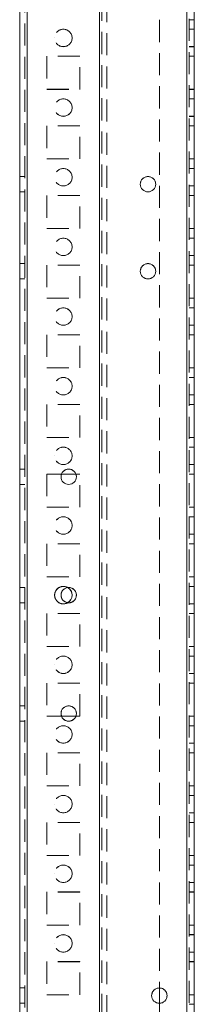
# Model space of a CAD drawing. Units: millimetres. Extents: x 63 to 8510, y 73 to 6072.
# Drawn here: x 4192 to 4242, y 2369 to 2651 of the extents above; entities that cross this region are included whole.
import ezdxf

# ---------------------------------------------------------------- set-up
doc = ezdxf.new("R2010")
doc.units = ezdxf.units.MM
doc.header["$LTSCALE"] = 5
doc.linetypes.add('HIDDEN', pattern=[1.905, 1.27, -0.635])

msp = doc.modelspace()

# ---------------------------------------------------------------- linework, layer by layer
at = {"color": 7, "linetype": 'Continuous', "lineweight": 18}
for p, q in [((4192.36, 1778.95), (4192.36, 3793.25)), ((4194.46, 1778.95), (4194.46, 3793.25)), ((4240.26, 3746.1), (4240.26, 1826.1)), ((4242.36, 3746.1), (4242.36, 1826.1)), ((4208.46, 2520.85), (4204.32, 2520.85)), ((4204.32, 2451.35), (4204.19, 2452.11)), ((4204.32, 2451.35), (4204.19, 2452.11)), ((4208.59, 2452.11), (4208.46, 2451.35)), ((4208.59, 2452.11), (4208.46, 2451.35)), ((4204.32, 2451.36), (4208.46, 2451.36)), ((4204.32, 2451.36), (4208.46, 2451.36)), ((4204.32, 2451.35), (4208.46, 2451.35)), ((4232.36, 2373.3), (4232.36, 2368.9))]:
    msp.add_line(p, q, dxfattribs=at)
at = {"color": 7, "linetype": 'HIDDEN', "lineweight": 18}
for p, q in [((4193.86, 3793.25), (4193.86, 1778.95)), ((4194.46, 1778.96), (4194.46, 3793.26)), ((4194.46, 3793.25), (4194.46, 1778.95)), ((4194.46, 3793.25), (4194.46, 1778.96)), ((4194.46, 3746.11), (4194.46, 1826.11)), ((4194.46, 1826.11), (4194.46, 3746.11)), ((4194.46, 1826.1), (4194.46, 3746.1)), ((4194.46, 3746.1), (4194.46, 1826.1)), ((4215.26, 3746.11), (4215.26, 1826.11)), ((4215.26, 1826.11), (4215.26, 3746.11)), ((4215.26, 1826.1), (4215.26, 3746.1)), ((4215.26, 3743.62), (4215.26, 1828.58)), ((4240.26, 1826.11), (4240.26, 3746.11)), ((4240.26, 3746.11), (4240.26, 1826.11)), ((4240.26, 1826.11), (4240.26, 3746.11)), ((4240.26, 3746.11), (4240.26, 1826.11)), ((4240.26, 1826.1), (4240.26, 3746.1)), ((4240.26, 3746.1), (4240.26, 1826.1)), ((4240.26, 1826.1), (4240.26, 3746.1)), ((4240.86, 1826.1), (4240.86, 3746.1)), ((4215.86, 3743.22), (4215.86, 1828.99)), ((4217.36, 3742.85), (4217.36, 1829.35)), ((4232.36, 2698.9), (4232.36, 2373.3)), ((4240.86, 2651.35), (4242.36, 2651.35)), ((4240.86, 2651.35), (4242.36, 2651.35)), ((4242.36, 2648.61), (4240.86, 2648.61)), ((4242.36, 2648.6), (4240.86, 2648.6)), ((4202.36, 2646.11), (4202.36, 2646.11)), ((4207.36, 2646.11), (4207.36, 2646.11)), ((4209.61, 2640.86), (4200.11, 2640.86)), ((4200.11, 2640.86), (4200.11, 2640.85)), ((4209.61, 2640.85), (4200.11, 2640.85)), ((4200.11, 2640.85), (4200.11, 2631.35)), ((4209.61, 2640.85), (4209.61, 2640.86)), ((4209.61, 2631.35), (4209.61, 2640.85)), ((4240.86, 2643.61), (4242.36, 2643.61)), ((4240.86, 2643.6), (4242.36, 2643.6)), ((4240.86, 2640.86), (4242.36, 2640.86)), ((4240.86, 2640.86), (4242.36, 2640.86)), ((4240.86, 2640.85), (4242.36, 2640.85)), ((4240.86, 2640.85), (4242.36, 2640.85)), ((4200.11, 2631.36), (4209.61, 2631.36)), ((4200.11, 2631.35), (4209.61, 2631.35)), ((4240.86, 2631.36), (4242.36, 2631.36)), ((4240.86, 2631.36), (4242.36, 2631.36)), ((4240.86, 2631.35), (4242.36, 2631.35)), ((4240.86, 2631.35), (4242.36, 2631.35)), ((4242.36, 2628.61), (4240.86, 2628.61)), ((4242.36, 2628.6), (4240.86, 2628.6)), ((4240.86, 2623.61), (4242.36, 2623.61)), ((4240.86, 2623.6), (4242.36, 2623.6)), ((4209.61, 2620.86), (4200.11, 2620.86)), ((4200.11, 2620.86), (4200.11, 2620.85)), ((4209.61, 2620.85), (4200.11, 2620.85)), ((4200.11, 2620.85), (4200.11, 2611.35)), ((4209.61, 2620.85), (4209.61, 2620.86)), ((4209.61, 2611.35), (4209.61, 2620.85)), ((4240.86, 2620.86), (4242.36, 2620.86)), ((4240.86, 2620.86), (4242.36, 2620.86)), ((4240.86, 2620.85), (4242.36, 2620.85)), ((4240.86, 2620.85), (4242.36, 2620.85)), ((4200.11, 2611.36), (4209.61, 2611.36)), ((4200.11, 2611.35), (4209.61, 2611.35)), ((4240.86, 2611.36), (4242.36, 2611.36)), ((4240.86, 2611.36), (4242.36, 2611.36)), ((4240.86, 2611.35), (4242.36, 2611.35)), ((4240.86, 2611.35), (4242.36, 2611.35)), ((4242.36, 2608.61), (4240.86, 2608.61)), ((4242.36, 2608.6), (4240.86, 2608.6)), ((4193.86, 2606.31), (4192.36, 2606.31)), ((4193.86, 2606.3), (4192.36, 2606.3)), ((4226.91, 2604.11), (4226.91, 2604.11)), ((4231.31, 2604.11), (4231.31, 2604.11)), ((4192.36, 2601.91), (4193.86, 2601.91)), ((4192.36, 2601.9), (4193.86, 2601.9)), ((4240.86, 2603.61), (4242.36, 2603.61)), ((4240.86, 2603.6), (4242.36, 2603.6)), ((4209.61, 2600.86), (4200.11, 2600.86)), ((4200.11, 2600.86), (4200.11, 2600.85)), ((4200.11, 2600.86), (4200.11, 2600.86)), ((4209.61, 2600.86), (4200.11, 2600.86)), ((4209.61, 2600.85), (4200.11, 2600.85)), ((4200.11, 2600.85), (4200.11, 2591.35)), ((4209.61, 2600.85), (4209.61, 2600.86)), ((4209.61, 2600.86), (4209.61, 2600.86)), ((4209.61, 2591.35), (4209.61, 2600.85)), ((4240.86, 2600.86), (4242.36, 2600.86)), ((4240.86, 2600.86), (4242.36, 2600.86)), ((4240.86, 2600.85), (4242.36, 2600.85)), ((4240.86, 2600.85), (4242.36, 2600.85)), ((4200.11, 2591.36), (4209.61, 2591.36)), ((4200.11, 2591.35), (4209.61, 2591.35)), ((4240.86, 2591.36), (4242.36, 2591.36)), ((4240.86, 2591.36), (4242.36, 2591.36)), ((4240.86, 2591.35), (4242.36, 2591.35)), ((4240.86, 2591.35), (4242.36, 2591.35)), ((4242.36, 2588.61), (4240.86, 2588.61)), ((4242.36, 2588.6), (4240.86, 2588.6)), ((4240.86, 2583.61), (4242.36, 2583.61)), ((4240.86, 2583.6), (4242.36, 2583.6)), ((4193.86, 2581.31), (4192.36, 2581.31)), ((4193.86, 2581.3), (4192.36, 2581.3)), ((4209.61, 2580.86), (4200.11, 2580.86)), ((4200.11, 2580.86), (4200.11, 2580.85)), ((4209.61, 2580.85), (4200.11, 2580.85)), ((4200.11, 2580.85), (4200.11, 2571.35)), ((4209.61, 2580.85), (4209.61, 2580.86)), ((4209.61, 2571.35), (4209.61, 2580.85)), ((4240.86, 2580.86), (4242.36, 2580.86)), ((4240.86, 2580.86), (4242.36, 2580.86)), ((4240.86, 2580.85), (4242.36, 2580.85)), ((4240.86, 2580.85), (4242.36, 2580.85)), ((4192.36, 2576.91), (4193.86, 2576.91)), ((4192.36, 2576.9), (4193.86, 2576.9)), ((4200.11, 2571.36), (4209.61, 2571.36)), ((4200.11, 2571.35), (4209.61, 2571.35)), ((4200.11, 2571.35), (4200.11, 2571.35)), ((4209.61, 2571.35), (4209.61, 2571.35)), ((4240.86, 2571.36), (4242.36, 2571.36)), ((4240.86, 2571.36), (4242.36, 2571.36)), ((4240.86, 2571.35), (4242.36, 2571.35)), ((4240.86, 2571.35), (4242.36, 2571.35)), ((4242.36, 2568.61), (4240.86, 2568.61)), ((4242.36, 2568.6), (4240.86, 2568.6)), ((4240.86, 2563.61), (4242.36, 2563.61)), ((4240.86, 2563.6), (4242.36, 2563.6)), ((4209.61, 2560.86), (4200.11, 2560.86)), ((4200.11, 2560.86), (4200.11, 2560.85)), ((4209.61, 2560.85), (4200.11, 2560.85)), ((4200.11, 2560.85), (4200.11, 2551.35)), ((4209.61, 2560.85), (4209.61, 2560.86)), ((4209.61, 2551.35), (4209.61, 2560.85)), ((4240.86, 2560.86), (4242.36, 2560.86)), ((4240.86, 2560.86), (4242.36, 2560.86)), ((4240.86, 2560.85), (4242.36, 2560.85)), ((4240.86, 2560.85), (4242.36, 2560.85)), ((4200.11, 2551.36), (4209.61, 2551.36)), ((4200.11, 2551.35), (4209.61, 2551.35)), ((4240.86, 2551.36), (4242.36, 2551.36)), ((4240.86, 2551.36), (4242.36, 2551.36)), ((4240.86, 2551.35), (4242.36, 2551.35)), ((4240.86, 2551.35), (4242.36, 2551.35)), ((4242.36, 2548.61), (4240.86, 2548.61)), ((4242.36, 2548.6), (4240.86, 2548.6)), ((4240.86, 2543.61), (4242.36, 2543.61)), ((4240.86, 2543.6), (4242.36, 2543.6)), ((4209.61, 2540.86), (4200.11, 2540.86)), ((4200.11, 2540.86), (4200.11, 2540.85)), ((4200.11, 2540.86), (4200.11, 2540.86)), ((4209.61, 2540.86), (4200.11, 2540.86)), ((4209.61, 2540.85), (4200.11, 2540.85)), ((4200.11, 2540.85), (4200.11, 2531.35)), ((4209.61, 2540.85), (4209.61, 2540.86)), ((4209.61, 2540.86), (4209.61, 2540.86)), ((4209.61, 2531.35), (4209.61, 2540.85)), ((4240.86, 2540.86), (4242.36, 2540.86)), ((4240.86, 2540.86), (4242.36, 2540.86)), ((4240.86, 2540.85), (4242.36, 2540.85)), ((4240.86, 2540.85), (4242.36, 2540.85)), ((4200.11, 2531.36), (4209.61, 2531.36)), ((4200.11, 2531.35), (4209.61, 2531.35)), ((4240.86, 2531.36), (4242.36, 2531.36)), ((4240.86, 2531.36), (4242.36, 2531.36)), ((4240.86, 2531.35), (4242.36, 2531.35)), ((4240.86, 2531.35), (4242.36, 2531.35)), ((4242.36, 2528.61), (4240.86, 2528.61)), ((4242.36, 2528.6), (4240.86, 2528.6)), ((4202.36, 2526.1), (4202.36, 2526.1)), ((4207.36, 2526.1), (4207.36, 2526.1)), ((4193.86, 2522.31), (4192.36, 2522.31)), ((4193.86, 2522.3), (4192.36, 2522.3)), ((4240.86, 2523.61), (4242.36, 2523.61)), ((4240.86, 2523.6), (4242.36, 2523.6)), ((4209.61, 2520.86), (4200.11, 2520.86)), ((4200.11, 2520.86), (4200.11, 2520.85)), ((4204.32, 2520.85), (4200.11, 2520.85)), ((4200.11, 2520.85), (4200.11, 2511.35)), ((4209.61, 2520.85), (4200.11, 2520.85)), ((4209.61, 2520.85), (4208.46, 2520.85)), ((4209.61, 2520.85), (4209.61, 2520.86)), ((4209.61, 2511.35), (4209.61, 2520.85)), ((4240.86, 2520.86), (4242.36, 2520.86)), ((4240.86, 2520.86), (4242.36, 2520.86)), ((4240.86, 2520.85), (4242.36, 2520.85)), ((4240.86, 2520.85), (4242.36, 2520.85)), ((4192.36, 2517.91), (4193.86, 2517.91)), ((4192.36, 2517.9), (4193.86, 2517.9)), ((4200.11, 2511.36), (4209.61, 2511.36)), ((4200.11, 2511.35), (4209.61, 2511.35)), ((4200.11, 2511.35), (4209.61, 2511.35)), ((4200.11, 2511.35), (4200.11, 2511.35)), ((4209.61, 2511.35), (4209.61, 2511.35)), ((4240.86, 2511.36), (4242.36, 2511.36)), ((4240.86, 2511.36), (4242.36, 2511.36)), ((4240.86, 2511.35), (4242.36, 2511.35)), ((4240.86, 2511.35), (4242.36, 2511.35)), ((4242.36, 2508.61), (4240.86, 2508.61)), ((4242.36, 2508.6), (4240.86, 2508.6)), ((4240.86, 2503.61), (4242.36, 2503.61)), ((4240.86, 2503.6), (4242.36, 2503.6)), ((4209.61, 2500.86), (4200.11, 2500.86)), ((4200.11, 2500.86), (4200.11, 2500.85)), ((4209.61, 2500.85), (4200.11, 2500.85)), ((4200.11, 2500.85), (4200.11, 2491.35)), ((4209.61, 2500.85), (4209.61, 2500.86)), ((4209.61, 2491.35), (4209.61, 2500.85)), ((4240.86, 2500.86), (4242.36, 2500.86)), ((4240.86, 2500.86), (4242.36, 2500.86)), ((4240.86, 2500.85), (4242.36, 2500.85)), ((4240.86, 2500.85), (4242.36, 2500.85)), ((4200.11, 2491.36), (4209.61, 2491.36)), ((4200.11, 2491.35), (4209.61, 2491.35)), ((4240.86, 2491.36), (4242.36, 2491.36)), ((4240.86, 2491.36), (4242.36, 2491.36)), ((4240.86, 2491.35), (4242.36, 2491.35)), ((4240.86, 2491.35), (4242.36, 2491.35)), ((4193.86, 2488.31), (4192.36, 2488.31)), ((4193.86, 2488.3), (4192.36, 2488.3)), ((4242.36, 2488.61), (4240.86, 2488.61)), ((4242.36, 2488.6), (4240.86, 2488.6)), ((4192.36, 2483.91), (4193.86, 2483.91)), ((4192.36, 2483.9), (4193.86, 2483.9)), ((4240.86, 2483.61), (4242.36, 2483.61)), ((4240.86, 2483.6), (4242.36, 2483.6)), ((4209.61, 2480.86), (4200.11, 2480.86)), ((4200.11, 2480.86), (4200.11, 2480.85)), ((4209.61, 2480.85), (4200.11, 2480.85)), ((4200.11, 2480.85), (4200.11, 2471.35)), ((4209.61, 2480.85), (4209.61, 2480.86)), ((4209.61, 2471.35), (4209.61, 2480.85)), ((4240.86, 2480.86), (4242.36, 2480.86)), ((4240.86, 2480.86), (4242.36, 2480.86)), ((4240.86, 2480.85), (4242.36, 2480.85)), ((4240.86, 2480.85), (4242.36, 2480.85)), ((4200.11, 2471.36), (4209.61, 2471.36)), ((4200.11, 2471.35), (4209.61, 2471.35)), ((4200.11, 2471.35), (4200.11, 2471.35)), ((4209.61, 2471.35), (4209.61, 2471.35)), ((4240.86, 2471.36), (4242.36, 2471.36)), ((4240.86, 2471.36), (4242.36, 2471.36)), ((4240.86, 2471.35), (4242.36, 2471.35)), ((4240.86, 2471.35), (4242.36, 2471.35)), ((4242.36, 2468.61), (4240.86, 2468.61)), ((4242.36, 2468.6), (4240.86, 2468.6)), ((4202.36, 2466.11), (4202.36, 2466.11)), ((4207.36, 2466.11), (4207.36, 2466.11)), ((4240.86, 2463.61), (4242.36, 2463.61)), ((4240.86, 2463.6), (4242.36, 2463.6)), ((4209.61, 2460.86), (4200.11, 2460.86)), ((4200.11, 2460.86), (4200.11, 2460.85)), ((4200.11, 2460.86), (4200.11, 2460.86)), ((4209.61, 2460.86), (4200.11, 2460.86)), ((4209.61, 2460.85), (4200.11, 2460.85)), ((4200.11, 2460.85), (4200.11, 2451.35)), ((4209.61, 2460.85), (4209.61, 2460.86)), ((4209.61, 2460.86), (4209.61, 2460.86)), ((4209.61, 2451.35), (4209.61, 2460.85)), ((4240.86, 2460.86), (4242.36, 2460.86)), ((4240.86, 2460.86), (4242.36, 2460.86)), ((4240.86, 2460.85), (4242.36, 2460.85)), ((4240.86, 2460.85), (4242.36, 2460.85)), ((4193.86, 2454.31), (4192.36, 2454.31)), ((4193.86, 2454.3), (4192.36, 2454.3)), ((4204.19, 2452.11), (4204.19, 2452.11)), ((4208.59, 2452.11), (4208.59, 2452.11)), ((4192.36, 2449.91), (4193.86, 2449.91)), ((4192.36, 2449.9), (4193.86, 2449.9)), ((4200.11, 2451.36), (4204.32, 2451.36)), ((4200.11, 2451.36), (4204.32, 2451.36)), ((4200.11, 2451.35), (4204.32, 2451.35)), ((4208.46, 2451.36), (4209.61, 2451.36)), ((4208.46, 2451.36), (4209.61, 2451.36)), ((4208.46, 2451.35), (4209.61, 2451.35)), ((4240.86, 2451.36), (4242.36, 2451.36)), ((4240.86, 2451.36), (4242.36, 2451.36)), ((4240.86, 2451.35), (4242.36, 2451.35)), ((4240.86, 2451.35), (4242.36, 2451.35)), ((4242.36, 2448.61), (4240.86, 2448.61)), ((4242.36, 2448.6), (4240.86, 2448.6)), ((4240.86, 2443.61), (4242.36, 2443.61)), ((4240.86, 2443.6), (4242.36, 2443.6)), ((4209.61, 2440.86), (4200.11, 2440.86)), ((4200.11, 2440.86), (4200.11, 2440.85)), ((4209.61, 2440.85), (4200.11, 2440.85)), ((4200.11, 2440.85), (4200.11, 2431.35)), ((4200.11, 2440.85), (4200.11, 2440.85)), ((4209.61, 2440.85), (4200.11, 2440.85)), ((4209.61, 2440.85), (4209.61, 2440.86)), ((4209.61, 2431.35), (4209.61, 2440.85)), ((4209.61, 2440.85), (4209.61, 2440.85)), ((4240.86, 2440.86), (4242.36, 2440.86)), ((4240.86, 2440.86), (4242.36, 2440.86)), ((4240.86, 2440.85), (4242.36, 2440.85)), ((4240.86, 2440.85), (4242.36, 2440.85)), ((4200.11, 2431.36), (4209.61, 2431.36)), ((4200.11, 2431.35), (4209.61, 2431.35)), ((4200.11, 2431.35), (4200.11, 2431.35)), ((4209.61, 2431.35), (4209.61, 2431.35)), ((4240.86, 2431.36), (4242.36, 2431.36)), ((4240.86, 2431.36), (4242.36, 2431.36)), ((4240.86, 2431.35), (4242.36, 2431.35)), ((4240.86, 2431.35), (4242.36, 2431.35)), ((4202.36, 2426.1), (4202.36, 2426.1)), ((4207.36, 2426.1), (4207.36, 2426.1)), ((4242.36, 2428.61), (4240.86, 2428.61)), ((4242.36, 2428.6), (4240.86, 2428.6)), ((4240.86, 2423.61), (4242.36, 2423.61)), ((4240.86, 2423.6), (4242.36, 2423.6)), ((4209.61, 2420.86), (4200.11, 2420.86)), ((4200.11, 2420.86), (4200.11, 2420.85)), ((4200.11, 2420.86), (4200.11, 2420.86)), ((4209.61, 2420.86), (4200.11, 2420.86)), ((4209.61, 2420.85), (4200.11, 2420.85)), ((4200.11, 2420.85), (4200.11, 2411.35)), ((4209.61, 2420.85), (4209.61, 2420.86)), ((4209.61, 2420.86), (4209.61, 2420.86)), ((4209.61, 2411.35), (4209.61, 2420.85)), ((4240.86, 2420.86), (4242.36, 2420.86)), ((4240.86, 2420.86), (4242.36, 2420.86)), ((4240.86, 2420.85), (4242.36, 2420.85)), ((4240.86, 2420.85), (4242.36, 2420.85)), ((4200.11, 2411.36), (4209.61, 2411.36)), ((4200.11, 2411.35), (4209.61, 2411.35)), ((4240.86, 2411.36), (4242.36, 2411.36)), ((4240.86, 2411.36), (4242.36, 2411.36)), ((4240.86, 2411.35), (4242.36, 2411.35)), ((4240.86, 2411.35), (4242.36, 2411.35)), ((4242.36, 2408.61), (4240.86, 2408.61)), ((4242.36, 2408.6), (4240.86, 2408.6)), ((4202.36, 2406.11), (4202.36, 2406.11)), ((4207.36, 2406.11), (4207.36, 2406.11)), ((4240.86, 2403.61), (4242.36, 2403.61)), ((4240.86, 2403.6), (4242.36, 2403.6)), ((4209.61, 2400.86), (4200.11, 2400.86)), ((4200.11, 2400.86), (4200.11, 2400.85)), ((4200.11, 2400.86), (4200.11, 2400.86)), ((4209.61, 2400.86), (4200.11, 2400.86)), ((4209.61, 2400.85), (4200.11, 2400.85)), ((4200.11, 2400.85), (4200.11, 2391.35)), ((4209.61, 2400.85), (4209.61, 2400.86)), ((4209.61, 2400.86), (4209.61, 2400.86)), ((4209.61, 2391.35), (4209.61, 2400.85)), ((4240.86, 2400.86), (4242.36, 2400.86)), ((4240.86, 2400.86), (4242.36, 2400.86)), ((4240.86, 2400.85), (4242.36, 2400.85)), ((4240.86, 2400.85), (4242.36, 2400.85)), ((4200.11, 2391.36), (4209.61, 2391.36)), ((4200.11, 2391.36), (4209.61, 2391.36)), ((4200.11, 2391.35), (4209.61, 2391.35)), ((4240.86, 2391.36), (4242.36, 2391.36)), ((4240.86, 2391.36), (4242.36, 2391.36)), ((4240.86, 2391.35), (4242.36, 2391.35)), ((4240.86, 2391.35), (4242.36, 2391.35)), ((4242.36, 2388.61), (4240.86, 2388.61)), ((4242.36, 2388.6), (4240.86, 2388.6)), ((4202.36, 2386.1), (4202.36, 2386.1)), ((4207.36, 2386.1), (4207.36, 2386.1)), ((4240.86, 2383.61), (4242.36, 2383.61)), ((4240.86, 2383.6), (4242.36, 2383.6)), ((4209.61, 2380.86), (4200.11, 2380.86)), ((4200.11, 2380.86), (4200.11, 2380.85)), ((4209.61, 2380.85), (4200.11, 2380.85)), ((4200.11, 2380.85), (4200.11, 2371.35)), ((4200.11, 2380.85), (4200.11, 2380.85)), ((4209.61, 2380.85), (4209.61, 2380.86)), ((4209.61, 2371.35), (4209.61, 2380.85)), ((4209.61, 2380.85), (4209.61, 2380.85)), ((4240.86, 2380.86), (4242.36, 2380.86)), ((4240.86, 2380.86), (4242.36, 2380.86)), ((4240.86, 2380.85), (4242.36, 2380.85)), ((4240.86, 2380.85), (4242.36, 2380.85)), ((4193.86, 2373.31), (4192.36, 2373.31)), ((4193.86, 2373.3), (4192.36, 2373.3)), ((4200.11, 2371.36), (4209.61, 2371.36)), ((4200.11, 2371.35), (4209.61, 2371.35)), ((4200.11, 2371.35), (4200.11, 2371.35)), ((4209.61, 2371.35), (4209.61, 2371.35)), ((4230.16, 2371.11), (4230.16, 2371.11)), ((4234.56, 2371.11), (4234.56, 2371.11)), ((4240.86, 2371.36), (4242.36, 2371.36)), ((4240.86, 2371.36), (4242.36, 2371.36)), ((4240.86, 2371.35), (4242.36, 2371.35)), ((4240.86, 2371.35), (4242.36, 2371.35)), ((4192.36, 2368.91), (4193.86, 2368.91)), ((4192.36, 2368.9), (4193.86, 2368.9)), ((4232.36, 2368.9), (4232.36, 2043.3)), ((4242.36, 2368.61), (4240.86, 2368.61))]:
    msp.add_line(p, q, dxfattribs=at)
at = {"color": 7, "linetype": 'HIDDEN', "lineweight": 18, "flags": 128}
msp.add_lwpolyline([(4204.86, 2483.61), (4205.82, 2483.8), (4206.08, 2483.92)], dxfattribs=at)
at = {"color": 7, "linetype": 'HIDDEN', "lineweight": 18}
for centre in [(4204.86, 2646.11), (4204.86, 2646.11), (4204.86, 2646.1), (4204.86, 2646.1), (4204.86, 2626.11), (4204.86, 2626.11), (4204.86, 2626.1), (4204.86, 2626.1), (4204.86, 2606.11), (4204.86, 2606.11), (4204.86, 2606.1), (4204.86, 2606.1), (4204.86, 2586.11), (4204.86, 2586.11), (4204.86, 2586.1), (4204.86, 2586.1), (4204.86, 2566.11), (4204.86, 2566.11), (4204.86, 2566.1), (4204.86, 2566.1), (4204.86, 2546.11), (4204.86, 2546.11), (4204.86, 2546.1), (4204.86, 2546.1), (4204.86, 2526.11), (4204.86, 2526.11), (4204.86, 2526.1), (4204.86, 2526.1), (4204.86, 2506.11), (4204.86, 2506.11), (4204.86, 2506.1), (4204.86, 2506.1), (4204.86, 2466.11), (4204.86, 2466.11), (4204.86, 2466.1), (4204.86, 2466.1), (4204.86, 2446.11), (4204.86, 2446.11), (4204.86, 2446.1), (4204.86, 2446.1), (4204.86, 2426.11), (4204.86, 2426.11), (4204.86, 2426.1), (4204.86, 2426.1), (4204.86, 2406.11), (4204.86, 2406.11), (4204.86, 2406.1), (4204.86, 2406.1), (4204.86, 2386.11), (4204.86, 2386.11), (4204.86, 2386.1), (4204.86, 2386.1)]:
    msp.add_circle(centre, 2.5, dxfattribs=at)
at = {"color": 7, "linetype": 'Continuous', "lineweight": 18}
for centre in [(4229.11, 2604.1), (4229.11, 2579.1), (4206.39, 2520.1), (4206.39, 2486.1), (4206.39, 2452.1), (4232.36, 2371.1)]:
    msp.add_circle(centre, 2.2, dxfattribs=at)
at = {"color": 7, "linetype": 'HIDDEN', "lineweight": 18}
for centre, radius, start, end in [((4229.11, 2604.11), 2.2, 360, 180), ((4229.11, 2604.11), 2.2, 360, 180), ((4229.11, 2604.1), 2.2, 360, 180), ((4229.11, 2579.11), 2.2, 360, 180), ((4229.11, 2579.11), 2.2, 360, 180), ((4229.11, 2579.1), 2.2, 360, 180), ((4206.39, 2520.11), 2.2, 360, 180), ((4206.39, 2520.11), 2.2, 360, 180), ((4206.39, 2520.1), 2.2, 360, 180), ((4204.86, 2486.11), 2.5, 0, 299.1828), ((4204.86, 2486.11), 2.5, 0, 270), ((4204.86, 2486.1), 2.5, 60.6513, 180), ((4204.86, 2486.1), 2.5, 0, 299.3217), ((4206.39, 2486.11), 2.2, 262.3095, 180), ((4206.39, 2486.11), 2.2, 262.3099, 180), ((4206.39, 2486.1), 2.2, 360, 180), ((4204.86, 2486.1), 2.5, 180, 299.3222), ((4206.39, 2452.11), 2.2, 360, 180), ((4206.39, 2452.11), 2.2, 360, 180), ((4206.39, 2452.1), 2.2, 360, 180), ((4206.39, 2452.11), 2.2, 200.0447, 339.9553), ((4206.39, 2452.11), 2.2, 200.045, 339.955), ((4232.36, 2371.11), 2.2, 270, 180), ((4232.36, 2371.11), 2.2, 270, 180), ((4232.36, 2371.1), 2.2, 360, 180)]:
    msp.add_arc(centre, radius, start, end, dxfattribs=at)
at = {"color": 7, "linetype": 'Continuous', "lineweight": 18}
for centre, radius, start, end in [((4229.11, 2604.11), 2.2, 180, 360), ((4229.11, 2604.11), 2.2, 180, 360), ((4229.11, 2604.1), 2.2, 180, 270), ((4229.11, 2604.1), 2.2, 270, 360), ((4229.11, 2579.11), 2.2, 180, 360), ((4229.11, 2579.11), 2.2, 180, 360), ((4229.11, 2579.1), 2.2, 180, 270), ((4229.11, 2579.1), 2.2, 270, 360), ((4206.39, 2520.11), 2.2, 180, 360), ((4206.39, 2520.11), 2.2, 180, 360), ((4206.39, 2520.1), 2.2, 180, 270), ((4206.39, 2520.1), 2.2, 270, 360), ((4204.86, 2486.1), 2.5, 299.3222, 60.6513), ((4206.39, 2486.11), 2.2, 180, 262.3095), ((4206.39, 2486.11), 2.2, 180, 262.3099), ((4206.39, 2486.1), 2.2, 180, 270), ((4204.86, 2486.11), 2.5, 299.1828, 0), ((4204.86, 2486.11), 2.5, 299.1824, 0), ((4204.86, 2486.1), 2.5, 299.3217, 0), ((4206.39, 2486.1), 2.2, 270, 360), ((4206.39, 2452.1), 2.2, 180, 270), ((4206.39, 2452.1), 2.2, 270, 360), ((4232.36, 2371.11), 2.2, 180, 270), ((4232.36, 2371.11), 2.2, 180, 270), ((4232.36, 2371.1), 2.2, 180, 270), ((4232.36, 2371.1), 2.2, 270, 360)]:
    msp.add_arc(centre, radius, start, end, dxfattribs=at)

doc.saveas('drawing.dxf')
